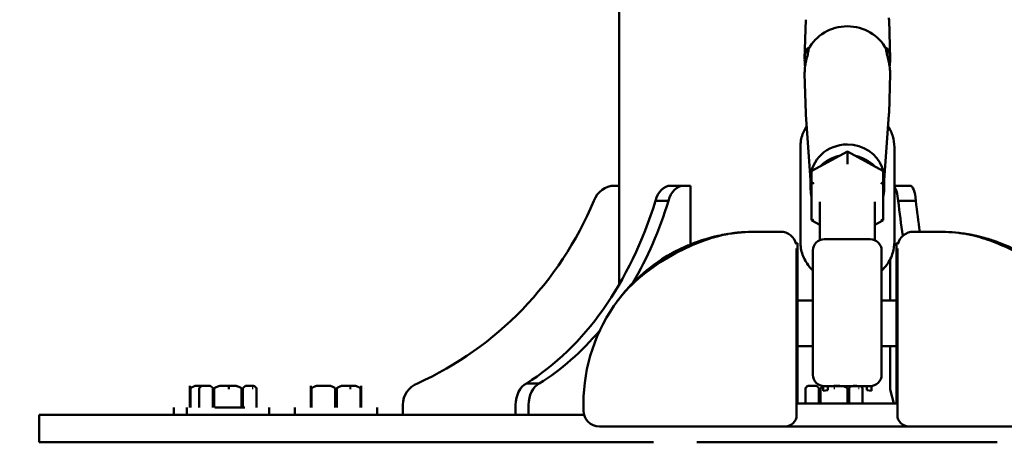
# Model space of a CAD drawing. Units: millimetres. Extents: x -7451 to 61801, y 0 to 59969.
# Drawn here: x 54292 to 54721, y 35230 to 35415 of the extents above; entities that cross this region are included whole.
import ezdxf

# ---------------------------------------------------------------- set-up
doc = ezdxf.new("R2010")
doc.units = ezdxf.units.MM
doc.layers.add('MD_Visible', color=7, linetype='Continuous', lineweight=50)
doc.styles.get("Standard").update_dxf_attribs({"font": 'arial.ttf'})
doc.dimstyles.new('asd', dxfattribs={"dimtxt": 300, "dimasz": 100, "dimexe": 1.25, "dimexo": 0.625, "dimgap": 80, "dimtad": 1, "dimdec": 0, "dimlfac": 0.1, "dimrnd": 5, "dimtxsty": 'Standard', "dimcen": 0, "dimadec": 0, "dimazin": 0, "dimtfac": 1, "dimtdec": 0, "dimtix": 1, "dimtmove": 2, "dimatfit": 3, "dimfxl": 1, "dimarcsym": 0})

# ---------------------------------------------------------------- blocks, each defined once
blk = doc.blocks.new('CustomObjectsInViewport6_0')
at = {"layer": 'MD_Visible', "extrusion": (0, 1, 0)}
for p, q in [((20138.97, 13443.01), (20138.97, 13723.38)), ((20220.41, 13558.61), (20219.94, 13541.52)), ((20220.41, 13558.61), (20219.94, 13541.52)), ((20256.76, 13558.61), (20257.22, 13541.52)), ((20256.76, 13558.61), (20257.22, 13541.52)), ((20220.41, 13517.84), (20219.94, 13534.93)), ((20220.41, 13517.84), (20219.94, 13534.93)), ((20256.76, 13517.84), (20257.22, 13534.93)), ((20256.76, 13517.84), (20257.22, 13534.93)), ((20222.55, 13488.66), (20220.44, 13517.1)), ((20222.55, 13488.66), (20220.44, 13517.1)), ((20254.61, 13488.66), (20256.72, 13517.1)), ((20254.61, 13488.66), (20256.72, 13517.1)), ((20218.08, 13503.01), (20218.08, 13461.6)), ((20238.58, 13501.02), (20223.04, 13492.65)), ((20238.58, 13501.02), (20223.04, 13492.65)), ((20254.12, 13492.65), (20238.58, 13501.02)), ((20254.12, 13492.65), (20238.58, 13501.02)), ((20238.58, 13500.97), (20238.58, 13501.02)), ((20238.58, 13500.97), (20238.58, 13501.02)), ((20238.58, 13500.97), (20238.58, 13496.25)), ((20238.58, 13500.97), (20238.58, 13496.25)), ((20259.08, 13503.01), (20259.08, 13461.6)), ((20238.58, 13496.25), (20238.58, 13495.51)), ((20238.58, 13496.22), (20238.58, 13495.6)), ((20222.99, 13492.56), (20222.99, 13487.84)), ((20222.99, 13492.56), (20222.99, 13487.84)), ((20254.17, 13492.56), (20254.17, 13487.84)), ((20254.17, 13492.56), (20254.17, 13487.84)), ((20222.55, 13484.52), (20222.55, 13489.18)), ((20222.55, 13484.52), (20222.55, 13489.18)), ((20222.99, 13471.04), (20222.99, 13487.84)), ((20222.99, 13471.04), (20222.99, 13487.84)), ((20254.17, 13487.84), (20254.17, 13471.04)), ((20254.17, 13487.84), (20254.17, 13471.04)), ((20254.61, 13484.52), (20254.61, 13489.18)), ((20254.61, 13484.52), (20254.61, 13489.18)), ((20137.07, 13486.15), (20138.97, 13486.15)), ((20161.5, 13486.15), (20167.16, 13486.15)), ((20167.16, 13486.15), (20170.2, 13486.15)), ((20170.2, 13486.15), (20170.2, 13460.54)), ((20259.08, 13486.15), (20266.05, 13486.15)), ((20154.85, 13479.56), (20160.51, 13479.56)), ((20226.53, 13479.08), (20226.53, 13462.41)), ((20226.53, 13479.08), (20226.53, 13462.41)), ((20250.64, 13479.08), (20250.64, 13462.36)), ((20250.64, 13479.08), (20250.64, 13462.36)), ((20260.76, 13479.56), (20268.48, 13479.56)), ((20223.04, 13470.95), (20226.53, 13469.08)), ((20223.04, 13470.95), (20226.53, 13469.08)), ((20250.64, 13469.08), (20254.12, 13470.95)), ((20250.64, 13469.08), (20254.12, 13470.95)), ((20209.43, 13466.05), (20198.43, 13466.05)), ((20267.43, 13466.05), (20278.43, 13466.05)), ((20228.53, 13462.83), (20248.53, 13462.83)), ((20228.53, 13462.83), (20248.53, 13462.83)), ((20216.83, 13461.05), (20216.13, 13461.05)), ((20216.43, 13458.79), (20216.43, 13386.06)), ((20216.83, 13461.05), (20216.83, 13431.05)), ((20223.53, 13436.31), (20223.53, 13457.83)), ((20223.53, 13436.31), (20223.53, 13457.83)), ((20253.53, 13457.83), (20253.53, 13436.31)), ((20253.53, 13457.83), (20253.53, 13436.31)), ((20260.03, 13431.05), (20260.03, 13461.05)), ((20260.72, 13461.05), (20260.03, 13461.05)), ((20260.43, 13386.06), (20260.43, 13458.79)), ((20257.21, 13436.05), (20257.21, 13453.93)), ((20216.83, 13436.05), (20223.53, 13436.05)), ((20223.53, 13403.63), (20223.53, 13436.31)), ((20223.53, 13403.63), (20223.53, 13436.31)), ((20253.53, 13436.31), (20253.53, 13403.63)), ((20253.53, 13436.31), (20253.53, 13403.63)), ((20253.53, 13436.05), (20260.03, 13436.05)), ((20216.83, 13391.05), (20216.83, 13431.05)), ((20260.03, 13431.05), (20260.03, 13391.05)), ((20216.83, 13416.05), (20223.53, 13416.05)), ((20253.53, 13416.05), (20260.03, 13416.05)), ((20257.21, 13397.15), (20257.21, 13416.05)), ((19951.62, 13397.85), (19951.62, 13389.35)), ((19951.98, 13389.35), (19951.98, 13397.85)), ((19954.21, 13398.85), (19956.78, 13398.85)), ((19956.78, 13398.85), (19955.78, 13397.85)), ((19955.78, 13389.35), (19955.78, 13397.85)), ((19955.78, 13389.35), (19955.78, 13397.85)), ((19957.07, 13398.85), (19960.43, 13398.85)), ((19961.72, 13397.85), (19961.72, 13389.35)), ((19962.34, 13389.35), (19962.34, 13397.85)), ((19964.92, 13398.85), (19971.63, 13398.85)), ((19965.97, 13398.85), (19970.47, 13398.85)), ((19970.87, 13398.85), (19968.28, 13398.85)), ((19968.28, 13398.85), (19970.87, 13398.85)), ((19968.28, 13397.85), (19968.63, 13397.85)), ((19968.63, 13397.85), (19968.28, 13397.85)), ((19968.56, 13397.85), (19969.18, 13397.85)), ((19974.21, 13397.85), (19974.21, 13389.35)), ((19974.83, 13389.35), (19974.83, 13397.85)), ((19976.13, 13398.85), (19979.48, 13398.85)), ((19979.28, 13398.85), (19976.68, 13398.85)), ((19976.68, 13398.85), (19979.28, 13398.85)), ((19978.92, 13397.85), (19979.28, 13397.85)), ((19979.28, 13397.85), (19978.92, 13397.85)), ((19979.78, 13398.85), (19980.78, 13397.85)), ((19980.77, 13397.85), (19980.77, 13389.35)), ((19980.78, 13389.35), (19980.78, 13397.85)), ((20004.45, 13397.85), (20004.45, 13389.35)), ((20004.81, 13389.35), (20004.81, 13397.85)), ((20007.04, 13398.85), (20012.85, 13398.85)), ((20015.09, 13397.85), (20015.09, 13389.35)), ((20015.81, 13389.35), (20015.81, 13397.85)), ((20018.04, 13398.85), (20023.85, 13398.85)), ((20023.3, 13398.85), (20018.8, 13398.85)), ((20018.8, 13398.85), (20023.3, 13398.85)), ((20022.01, 13397.85), (20021.39, 13397.85)), ((20021.39, 13397.85), (20022.01, 13397.85)), ((20026.09, 13397.85), (20026.09, 13389.35)), ((20026.45, 13389.35), (20026.45, 13397.85)), ((20026.65, 13398.85), (20026.65, 13398.85)), ((20027.94, 13397.85), (20027.94, 13397.85)), ((20098.5, 13399.86), (20104.16, 13399.86)), ((20221.25, 13398.85), (20220.25, 13397.85)), ((20220.25, 13391.05), (20220.25, 13397.85)), ((20220.26, 13391.05), (20220.26, 13397.85)), ((20221.55, 13398.85), (20224.91, 13398.85)), ((20226.2, 13397.85), (20226.2, 13391.05)), ((20226.82, 13391.05), (20226.82, 13397.85)), ((20227.99, 13398.65), (20227.99, 13397.99)), ((20228.08, 13396.59), (20228.08, 13398.65)), ((20230.07, 13396.85), (20228.08, 13396.59)), ((20228.53, 13398.63), (20248.53, 13398.63)), ((20228.53, 13398.63), (20248.53, 13398.63)), ((20230.07, 13396.85), (20230.07, 13398.63)), ((20232.75, 13398.85), (20235.35, 13398.85)), ((20232.75, 13397.85), (20233.11, 13397.85)), ((20233.11, 13397.85), (20232.75, 13397.85)), ((20238.69, 13397.85), (20238.69, 13391.05)), ((20239.31, 13391.05), (20239.31, 13397.85)), ((20241.16, 13398.85), (20242.73, 13398.85)), ((20243.4, 13397.85), (20243.75, 13397.85)), ((20243.75, 13397.85), (20243.4, 13397.85)), ((20244.48, 13398.63), (20245.25, 13397.85)), ((20245.25, 13391.05), (20245.25, 13397.85)), ((20245.25, 13397.85), (20245.25, 13391.05)), ((20247.09, 13396.85), (20247.09, 13398.63)), ((20247.09, 13396.85), (20249.08, 13396.59)), ((20249.08, 13396.59), (20249.08, 13398.66)), ((20249.17, 13397.99), (20249.17, 13398.67)), ((20258.79, 13391.05), (20257.21, 13397.15)), ((19944.62, 13389.35), (19944.62, 13386.15)), ((19950.28, 13389.35), (19950.28, 13386.15)), ((19962.62, 13389.35), (19975.72, 13389.35)), ((19968.28, 13389.35), (19968.28, 13389.35)), ((19986.28, 13389.35), (19986.28, 13386.15)), ((19997.45, 13389.35), (19997.45, 13386.15)), ((20015.45, 13389.35), (20015.45, 13389.35)), ((20033.45, 13389.35), (20033.45, 13386.15)), ((20044.64, 13386.15), (20044.64, 13390.46)), ((20093.84, 13390.46), (20093.84, 13386.15)), ((20099.49, 13386.15), (20099.49, 13390.46)), ((20123.43, 13388.05), (20123.43, 13391.05)), ((20216.83, 13391.05), (20216.43, 13391.05)), ((20260.43, 13391.05), (20216.43, 13391.05)), ((20260.43, 13391.05), (20260.03, 13391.05)), ((19885.97, 13374.15), (19885.97, 13386.15)), ((19885.97, 13386.15), (19921.97, 13386.15)), ((20123.69, 13386.15), (19921.97, 13386.15)), ((20216.43, 13386.06), (20216.43, 13386.05)), ((20260.43, 13386.05), (20260.43, 13386.06)), ((20136.08, 13381.05), (20133.69, 13381.05)), ((20198.43, 13381.05), (20211.43, 13381.05)), ((20265.43, 13381.05), (20211.43, 13381.05)), ((20265.43, 13381.05), (20278.43, 13381.05)), ((19921.97, 13374.15), (19885.97, 13374.15)), ((19921.97, 13374.15), (20153.93, 13374.15)), ((20172.93, 13374.15), (20303.93, 13374.15))]:
    blk.add_line(p, q, dxfattribs=at)
at = {"layer": 'MD_Visible', "extrusion": (2.22042e-16, -3.14997e-43, -1)}
blk.add_arc((-20198.43, 13391.05), 75, 80.9577, 90, dxfattribs=at)
at = {"layer": 'MD_Visible'}
for centre, radius, start, end in [((20209.43, 13459.05), 7, 13.0482, 90), ((20267.43, 13459.05), 7, 90, 166.9518), ((20278.43, 13391.05), 75, 80.9577, 90), ((20130.43, 13388.05), 7, 180, 270), ((20211.43, 13386.05), 5, 270, 360), ((20265.43, 13386.05), 5, 180, 270)]:
    blk.add_arc(centre, radius, start, end, dxfattribs=at)
at = {"layer": 'MD_Visible', "extrusion": (2.22042e-16, 8.7203e-48, -1)}
blk.add_arc((-20228.53, 13457.83), 5, 0, 90, dxfattribs=at)
at = {"layer": 'MD_Visible', "extrusion": (2.22042e-16, -5.48301e-41, -1)}
blk.add_arc((-20228.53, 13457.83), 5, 0, 90, dxfattribs=at)
at = {"layer": 'MD_Visible', "extrusion": (2.22042e-16, -1.64227e-51, -1)}
blk.add_arc((-20248.53, 13457.83), 5, 90, 180, dxfattribs=at)
at = {"layer": 'MD_Visible', "extrusion": (2.22042e-16, -3.90808e-42, -1)}
for centre, start, end in [((-20248.53, 13457.83), 90, 180), ((-20228.53, 13403.63), 270, 360)]:
    blk.add_arc(centre, 5, start, end, dxfattribs=at)
at = {"layer": 'MD_Visible', "extrusion": (2.22042e-16, -3.15849e-54, -1)}
blk.add_arc((-20198.43, 13391.05), 75, 0, 36.9826, dxfattribs=at)
at = {"layer": 'MD_Visible', "extrusion": (2.22042e-16, -1.33907e-51, -1)}
blk.add_arc((-20228.53, 13403.63), 5, 270, 360, dxfattribs=at)
at = {"layer": 'MD_Visible', "extrusion": (2.22042e-16, 2.33712e-47, -1)}
blk.add_arc((-20248.53, 13403.63), 5, 180, 270, dxfattribs=at)
at = {"layer": 'MD_Visible', "extrusion": (2.22042e-16, -7.5798e-41, -1)}
blk.add_arc((-20248.53, 13403.63), 5, 180, 270, dxfattribs=at)
at = {"layer": 'MD_Visible', "extrusion": (2.22042e-16, -8.33391e-42, -1)}
blk.add_arc((-20238.58, 13397.99), 10.59, 352.3719, 0, dxfattribs=at)
at = {"layer": 'MD_Visible', "extrusion": (2.22042e-16, -1.56305e-41, -1)}
blk.add_arc((-20238.58, 13397.99), 10.59, 180, 187.6281, dxfattribs=at)
at = {"layer": 'MD_Visible', "extrusion": (2.22042e-16, 0, -1)}
for centre, major_axis, start_param, end_param in [((20238.58, 13558.18), (-18.18, 0), 3.072582, 3.116323), ((20238.58, 13538.23), (-18.72, 0), 0.441495, 2.700097), ((20238.58, 13518.27), (-18.18, 0), 3.166862, 3.210604), ((20238.58, 13518.27), (-18.18, 0), 3.166862, 3.210604), ((20238.58, 13489.18), (-16.03, 0), 0, 1.570796), ((20238.58, 13489.18), (-16.03, 0), 1.570796, 2.810977), ((20238.58, 13484.52), (-16.03, 0), 0.745776, 1.348619), ((20238.58, 13484.52), (-16.03, 0), 1.792974, 2.395817), ((20238.58, 13484.52), (-16.03, 0), 1.792974, 2.395817), ((20238.58, 13489.18), (-16.03, 0), 2.810977, 3.141593), ((20238.58, 13484.52), (-16.03, 0), 6.047178, 6.519193), ((20238.58, 13484.52), (-16.03, 0), 2.905585, 3.3776)]:
    blk.add_ellipse(centre, major_axis=major_axis, ratio=0.933704, start_param=start_param, end_param=end_param, dxfattribs=at)
at = {"layer": 'MD_Visible', "extrusion": (2.22042e-16, -5.73972e-42, -1)}
for centre, major_axis, start_param, end_param in [((20238.58, 13538.23), (-18.72, 0), 0.441495, 2.700097), ((20238.58, 13518.27), (-18.18, 0), 6.214174, 6.257916), ((20238.58, 13518.27), (-18.18, 0), 6.214174, 6.257916), ((20238.58, 13489.18), (-16.03, 0), 1.570796, 2.810977), ((20238.58, 13484.52), (-16.03, 0), 0.745776, 1.348619), ((20238.58, 13484.52), (-16.03, 0), 6.047178, 6.519193), ((20238.58, 13484.52), (-16.03, 0), 2.905585, 3.3776)]:
    blk.add_ellipse(centre, major_axis=major_axis, ratio=0.933704, start_param=start_param, end_param=end_param, dxfattribs=at)
at = {"layer": 'MD_Visible', "extrusion": (2.22042e-16, 5.73972e-42, -1)}
for start_param, end_param in [(0, 1.570796), (2.810977, 3.141593)]:
    blk.add_ellipse((20238.58, 13489.18), major_axis=(-16.03, 0), ratio=0.933704, start_param=start_param, end_param=end_param, dxfattribs=at)
at = {"layer": 'MD_Visible'}
for centre, major_axis, ratio, start_param, end_param in [((20223.99, 13492.02), (-0.987, 0.589), 0.270875, 6.122868, 6.443503), ((20223.99, 13492.02), (-0.987, 0.589), 0.270875, 6.122868, 6.443503), ((20223.99, 13487.31), (-0.987, 0.589), 0.270875, 0.160317, 1.731114), ((20223.99, 13487.31), (-0.987, 0.589), 0.270875, 0.160317, 1.731114), ((20161.5, 13476.15), (0, 10), 0.707107, 0, 1.223181), ((20266.05, 13476.15), (0, 10), 0.258819, -1.223181, 0), ((19991.33, 13541.35), (0, 154.39), 0.965926, 3.553358, 4.300623), ((20060.46, 13541.35), (0, 154.39), 0.707107, 4.027872, 4.300623), ((20297.38, 13541.35), (0, 154.39), 0.258819, 1.982562, 2.093572), ((20060.46, 13541.35), (0, 154.39), 0.707107, 3.553358, 3.83896), ((20100.91, 13390.46), (0, 10), 0.707107, 0.347615, 1.570796)]:
    blk.add_ellipse(centre, major_axis=major_axis, ratio=ratio, start_param=start_param, end_param=end_param, dxfattribs=at)
at = {"layer": 'MD_Visible', "extrusion": (2.22045e-16, -1.97241e-23, -1)}
blk.add_ellipse((20253.17, 13492.02), major_axis=(0.987, 0.589), ratio=0.270875, start_param=6.122868, end_param=6.443503, dxfattribs=at)
at = {"layer": 'MD_Visible', "extrusion": (2.22045e-16, -1.97527e-23, -1)}
blk.add_ellipse((20253.17, 13492.02), major_axis=(0.987, 0.589), ratio=0.270875, start_param=6.122868, end_param=6.443503, dxfattribs=at)
at = {"layer": 'MD_Visible', "extrusion": (2.22045e-16, -6.95741e-24, -1)}
blk.add_ellipse((20253.17, 13487.31), major_axis=(0.987, 0.589), ratio=0.270875, start_param=0.160317, end_param=1.731114, dxfattribs=at)
at = {"layer": 'MD_Visible', "extrusion": (2.22045e-16, -6.98574e-24, -1)}
blk.add_ellipse((20253.17, 13487.31), major_axis=(0.987, 0.589), ratio=0.270875, start_param=0.160317, end_param=1.731114, dxfattribs=at)
at = {"layer": 'MD_Visible', "extrusion": (2.22042e-16, -8.80191e-44, -1)}
blk.add_ellipse((20137.07, 13476.15), major_axis=(0, 10), ratio=0.965926, start_param=-1.223181, end_param=0, dxfattribs=at)
at = {"layer": 'MD_Visible', "extrusion": (2.22042e-16, -2.26835e-44, -1)}
blk.add_ellipse((20167.16, 13476.15), major_axis=(0, 10), ratio=0.707107, start_param=-1.223181, end_param=0, dxfattribs=at)
at = {"layer": 'MD_Visible', "extrusion": (2.22042e-16, 2.74129e-44, -1)}
blk.add_ellipse((20258.32, 13476.15), major_axis=(0, 10), ratio=0.258819, start_param=0.297178, end_param=1.223181, dxfattribs=at)
at = {"layer": 'MD_Visible', "extrusion": (2.22042e-16, -9.00772e-44, -1)}
blk.add_ellipse((20054.81, 13541.35), major_axis=(0, 154.39), ratio=0.707107, start_param=1.982562, end_param=2.729827, dxfattribs=at)
at = {"layer": 'MD_Visible', "extrusion": (2.22042e-16, -5.82853e-44, -1)}
blk.add_ellipse((20305.1, 13541.35), major_axis=(0, 154.39), ratio=0.258819, start_param=4.202924, end_param=4.300623, dxfattribs=at)
at = {"layer": 'MD_Visible', "extrusion": (2.22045e-16, -5.30539e-23, -1)}
blk.add_ellipse((20223.99, 13471.58), major_axis=(0.987, 0.589), ratio=0.270875, start_param=1.731114, end_param=3.30191, dxfattribs=at)
at = {"layer": 'MD_Visible', "extrusion": (2.22045e-16, -5.30823e-23, -1)}
blk.add_ellipse((20223.99, 13471.58), major_axis=(0.987, 0.589), ratio=0.270875, start_param=1.731114, end_param=3.30191, dxfattribs=at)
at = {"layer": 'MD_Visible', "extrusion": (2.22045e-16, 2.99767e-23, -1)}
blk.add_ellipse((20253.17, 13471.58), major_axis=(0.987, -0.589), ratio=0.270875, start_param=-0.160317, end_param=1.410479, dxfattribs=at)
at = {"layer": 'MD_Visible', "extrusion": (2.22045e-16, 2.99483e-23, -1)}
blk.add_ellipse((20253.17, 13471.58), major_axis=(0.987, -0.589), ratio=0.270875, start_param=-0.160317, end_param=1.410479, dxfattribs=at)
at = {"layer": 'MD_Visible', "extrusion": (2.22042e-16, -5.5614e-45, -1)}
blk.add_ellipse((20054.3, 13390.46), major_axis=(0, 10), ratio=0.965926, start_param=-1.570796, end_param=-0.347615, dxfattribs=at)
at = {"layer": 'MD_Visible', "extrusion": (2.22042e-16, 7.5057e-44, -1)}
blk.add_ellipse((20106.57, 13390.46), major_axis=(0, 10), ratio=0.707107, start_param=-1.570796, end_param=-0.347615, dxfattribs=at)
at = {"layer": 'MD_Visible'}
for points, knots in [([(20220.15, 13538.23), (20220.01, 13539.21), (20219.94, 13540.21), (20219.94, 13542.04), (20220.03, 13542.97), (20220.35, 13544.51), (20220.57, 13545.12), (20221.01, 13545.93), (20221.24, 13546.19), (20221.57, 13546.25), (20221.66, 13546.07), (20221.66, 13545.71), (20221.66, 13545.7), (20221.66, 13545.7), (20221.66, 13545.69)], [3.389169, 3.389169, 3.389169, 3.389169, 3.672372, 3.672372, 3.976932, 3.976932, 4.281493, 4.281493, 4.58604, 4.58604, 4.890587, 4.890587, 4.890587, 4.893897, 4.893897, 4.893897, 4.893897]), ([(20220.15, 13538.23), (20220.01, 13539.21), (20219.94, 13540.21), (20219.94, 13542.04), (20220.03, 13542.97), (20220.35, 13544.51), (20220.57, 13545.12), (20221.01, 13545.93), (20221.24, 13546.19), (20221.57, 13546.25), (20221.66, 13546.07), (20221.66, 13545.71), (20221.66, 13545.7), (20221.66, 13545.7), (20221.66, 13545.69)], [3.389169, 3.389169, 3.389169, 3.389169, 3.672372, 3.672372, 3.976932, 3.976932, 4.281493, 4.281493, 4.58604, 4.58604, 4.890587, 4.890587, 4.890587, 4.893897, 4.893897, 4.893897, 4.893897]), ([(20221.66, 13545.69), (20221.66, 13545.69), (20221.66, 13545.69), (20221.66, 13545.32), (20221.57, 13544.74), (20221.24, 13543.27), (20221.01, 13542.38), (20220.57, 13540.56), (20220.35, 13539.51), (20220.03, 13537.39), (20219.94, 13536.31), (20219.94, 13535.36)], [2.450846, 2.450846, 2.450846, 2.450846, 2.454156, 2.454156, 2.758703, 2.758703, 3.06325, 3.06325, 3.367811, 3.367811, 3.672372, 3.672372, 3.672372, 3.672372]), ([(20221.66, 13545.69), (20221.66, 13545.69), (20221.66, 13545.69), (20221.66, 13545.32), (20221.57, 13544.74), (20221.24, 13543.27), (20221.01, 13542.38), (20220.57, 13540.56), (20220.35, 13539.51), (20220.03, 13537.39), (20219.94, 13536.31), (20219.94, 13535.36)], [2.450846, 2.450846, 2.450846, 2.450846, 2.454156, 2.454156, 2.758703, 2.758703, 3.06325, 3.06325, 3.367811, 3.367811, 3.672372, 3.672372, 3.672372, 3.672372]), ([(20255.51, 13545.69), (20255.51, 13545.7), (20255.51, 13545.7), (20255.51, 13545.71), (20255.5, 13546.07), (20255.59, 13546.25), (20255.89, 13546.19), (20256.07, 13546.03), (20256.24, 13545.75)], [4.8872772, 4.8872772, 4.8872772, 4.8872772, 4.8905873, 4.8905873, 4.8905873, 5.1951344, 5.1951344, 5.4382301, 5.4382301, 5.4382301, 5.4382301]), ([(20255.51, 13545.69), (20255.51, 13545.7), (20255.51, 13545.7), (20255.51, 13545.71), (20255.5, 13546.07), (20255.59, 13546.25), (20255.89, 13546.19), (20256.07, 13546.03), (20256.24, 13545.75)], [4.8872772, 4.8872772, 4.8872772, 4.8872772, 4.8905873, 4.8905873, 4.8905873, 5.1951344, 5.1951344, 5.4382301, 5.4382301, 5.4382301, 5.4382301]), ([(20256.24, 13542.02), (20256.07, 13542.73), (20255.89, 13543.41), (20255.59, 13544.74), (20255.5, 13545.32), (20255.51, 13545.69), (20255.51, 13545.69), (20255.51, 13545.69)], [1.8887884, 1.8887884, 1.8887884, 1.8887884, 2.1318841, 2.1318841, 2.4364312, 2.4364312, 2.4397412, 2.4397412, 2.4397412, 2.4397412]), ([(20256.24, 13542.02), (20256.07, 13542.73), (20255.89, 13543.41), (20255.59, 13544.74), (20255.5, 13545.32), (20255.51, 13545.69), (20255.51, 13545.69), (20255.51, 13545.69)], [1.8887884, 1.8887884, 1.8887884, 1.8887884, 2.1318841, 2.1318841, 2.4364312, 2.4364312, 2.4397412, 2.4397412, 2.4397412, 2.4397412]), ([(20256.24, 13545.75), (20256.29, 13545.68), (20256.33, 13545.61), (20256.59, 13545.12), (20256.82, 13544.51), (20257.14, 13542.97), (20257.23, 13542.04), (20257.23, 13540.21), (20257.15, 13539.21), (20257.01, 13538.23)], [0.5476428, 0.5476428, 0.5476428, 0.5476428, 0.6090943, 0.6090943, 0.9136549, 0.9136549, 1.2182156, 1.2182156, 1.5014178, 1.5014178, 1.5014178, 1.5014178]), ([(20256.24, 13545.75), (20256.29, 13545.68), (20256.33, 13545.61), (20256.59, 13545.12), (20256.82, 13544.51), (20257.14, 13542.97), (20257.23, 13542.04), (20257.23, 13540.21), (20257.15, 13539.21), (20257.01, 13538.23)], [0.5476428, 0.5476428, 0.5476428, 0.5476428, 0.6090943, 0.6090943, 0.9136549, 0.9136549, 1.2182156, 1.2182156, 1.5014178, 1.5014178, 1.5014178, 1.5014178]), ([(20257.23, 13535.36), (20257.23, 13536.31), (20257.14, 13537.39), (20256.82, 13539.51), (20256.59, 13540.56), (20256.33, 13541.65), (20256.29, 13541.83), (20256.24, 13542.02)], [1.2182156, 1.2182156, 1.2182156, 1.2182156, 1.5227763, 1.5227763, 1.8273369, 1.8273369, 1.8887884, 1.8887884, 1.8887884, 1.8887884]), ([(20257.23, 13535.36), (20257.23, 13536.31), (20257.14, 13537.39), (20256.82, 13539.51), (20256.59, 13540.56), (20256.33, 13541.65), (20256.29, 13541.83), (20256.24, 13542.02)], [1.2182156, 1.2182156, 1.2182156, 1.2182156, 1.5227763, 1.5227763, 1.8273369, 1.8273369, 1.8887884, 1.8887884, 1.8887884, 1.8887884]), ([(20218.08, 13503.01), (20218.08, 13504.91), (20218.41, 13506.81), (20219.5, 13509.85), (20220.09, 13511.04), (20220.81, 13512.16)], [6.0996131, 6.0996131, 6.0996131, 6.0996131, 6.3972665, 6.3972665, 6.6044182, 6.6044182, 6.6044182, 6.6044182]), ([(20256.35, 13512.16), (20257.25, 13510.77), (20257.94, 13509.26), (20258.85, 13506.17), (20259.08, 13504.59), (20259.08, 13503.01)], [8.7364006, 8.7364006, 8.7364006, 8.7364006, 8.993595, 8.993595, 9.2412057, 9.2412057, 9.2412057, 9.2412057]), ([(20189.21, 13465.48), (20189.42, 13465.51), (20189.63, 13465.53), (20190.44, 13465.63), (20190.99, 13465.68), (20191.46, 13465.73)], [0.3407474, 0.3407474, 0.3407474, 0.3407474, 0.46133, 0.46133, 0.8334257, 0.8334257, 0.8334257, 0.8334257]), ([(20193.43, 13465.89), (20193.45, 13465.89), (20193.47, 13465.89), (20193.52, 13465.89), (20193.54, 13465.89), (20193.57, 13465.9), (20193.58, 13465.9), (20193.59, 13465.9), (20193.59, 13465.9), (20193.6, 13465.9), (20193.6, 13465.9), (20193.62, 13465.9)], [0.1844853, 0.1844853, 0.1844853, 0.1844853, 0.243533, 0.243533, 0.365909, 0.365909, 0.4271301, 0.4271301, 0.457732, 0.457732, 0.4883702, 0.4883702, 0.4883702, 0.4883702]), ([(20193.47, 13465.89), (20193.5, 13465.89), (20193.53, 13465.89), (20193.56, 13465.89), (20193.58, 13465.9), (20193.58, 13465.9)], [0.2596899, 0.2596899, 0.2596899, 0.2596899, 0.3608027, 0.3608027, 0.4749536, 0.4749536, 0.4749536, 0.4749536]), ([(20283.23, 13465.9), (20283.24, 13465.9), (20283.24, 13465.9), (20283.25, 13465.9), (20283.25, 13465.9), (20283.26, 13465.9), (20283.27, 13465.9), (20283.31, 13465.89), (20283.36, 13465.89), (20283.42, 13465.89)], [0, 0, 0, 0, 0.0118644, 0.0118644, 0.0371111, 0.0371111, 0.1128192, 0.1128192, 0.303015, 0.303015, 0.303015, 0.303015]), ([(20283.28, 13465.9), (20283.28, 13465.9), (20283.29, 13465.89), (20283.31, 13465.89), (20283.34, 13465.89), (20283.38, 13465.89)], [0.7829943, 0.7829943, 0.7829943, 0.7829943, 0.8293759, 0.8293759, 0.9593227, 0.9593227, 0.9593227, 0.9593227]), ([(20138.51, 13436.17), (20141.31, 13439.88), (20144.89, 13443.57), (20152.91, 13450.17), (20157.42, 13453.22), (20166.05, 13458.03), (20170.24, 13459.99), (20177.42, 13462.78), (20180.58, 13463.79), (20184.51, 13464.73), (20185.6, 13464.96), (20186.64, 13465.12)], [0, 0, 0, 0, 1.702573, 1.702573, 3.311606, 3.311606, 4.665741, 4.665741, 5.777467, 5.777467, 6.235931, 6.235931, 6.235931, 6.235931]), ([(20176.77, 13462.86), (20175.88, 13462.59), (20173.29, 13461.76), (20170.61, 13460.73), (20168.86, 13459.98)], [-9.2810247, -9.2810247, -9.2810247, -9.2810247, -8.99288, -8.4505164, -8.4505164, -8.4505164, -8.4505164]), ([(20186.64, 13465.12), (20186.36, 13465.08), (20185.52, 13464.94), (20184.61, 13464.77), (20183.99, 13464.65)], [-10.5008224, -10.5008224, -10.5008224, -10.5008224, -10.3763999, -10.1313435, -10.1313435, -10.1313435, -10.1313435]), ([(20218.08, 13461.6), (20218.08, 13459.7), (20218.41, 13457.8), (20219.7, 13454.19), (20220.67, 13452.47), (20222.39, 13450.32), (20222.94, 13449.71), (20223.53, 13449.15)], [0.1835722, 0.1835722, 0.1835722, 0.1835722, 0.4812256, 0.4812256, 0.7843219, 0.7843219, 0.9105696, 0.9105696, 0.9105696, 0.9105696]), ([(20253.53, 13449.04), (20254.34, 13449.81), (20255.08, 13450.65), (20256.93, 13453.18), (20257.84, 13455), (20258.85, 13458.44), (20259.08, 13460.02), (20259.08, 13461.6)], [2.5902532, 2.5902532, 2.5902532, 2.5902532, 2.7635564, 2.7635564, 3.0775541, 3.0775541, 3.3251649, 3.3251649, 3.3251649, 3.3251649]), ([(20290.21, 13465.12), (20292.72, 13464.72), (20295.64, 13463.97), (20301.58, 13462), (20304.64, 13460.79), (20310.76, 13458), (20313.89, 13456.37), (20320.23, 13452.62), (20323.47, 13450.42), (20329.82, 13445.44), (20332.89, 13442.57), (20336.51, 13438.49), (20337.46, 13437.33), (20338.34, 13436.17)], [0, 0, 0, 0, 1.112462, 1.112462, 2.13125, 2.13125, 3.170346, 3.170346, 4.346183, 4.346183, 5.712121, 5.712121, 6.24671, 6.24671, 6.24671, 6.24671]), ([(20293.87, 13464.45), (20292.88, 13464.65), (20291.68, 13464.88), (20290.59, 13465.06), (20290.35, 13465.1)], [-4.5252245, -4.5252245, -4.5252245, -4.5252245, -4.15056, -4.046665, -4.046665, -4.046665, -4.046665]), ([(20301.52, 13462.41), (20301, 13462.58), (20299.92, 13462.91), (20298.85, 13463.22), (20298.31, 13463.37)], [-5.4004844, -5.4004844, -5.4004844, -5.4004844, -5.231435, -5.0496039, -5.0496039, -5.0496039, -5.0496039]), ([(20301.52, 13462.41), (20304.42, 13461.47), (20307.46, 13460.28), (20313.5, 13457.43), (20316.55, 13455.73), (20321.03, 13452.81), (20322.6, 13451.69), (20327.62, 13447.84), (20330.8, 13444.89), (20336.15, 13439.09), (20338.42, 13436.18), (20340.28, 13433.47)], [0, 0, 0, 0, 0.986235, 0.986235, 2.015595, 2.015595, 2.602658, 2.602658, 3.971891, 3.971891, 5.270671, 5.270671, 5.270671, 5.270671]), ([(20137.72, 13435.09), (20137.87, 13435.31), (20138.03, 13435.53), (20140.23, 13438.49), (20142.65, 13441.33), (20148.92, 13447.61), (20153.11, 13451.07), (20161.21, 13456.29), (20165.04, 13458.34), (20168.86, 13459.98)], [0.882088, 0.882088, 0.882088, 0.882088, 0.983596, 0.983596, 2.25896, 2.25896, 3.905959, 3.905959, 5.172528, 5.172528, 5.172528, 5.172528]), ([(20140.36, 13438.53), (20141.31, 13439.69), (20142.32, 13440.86), (20144.03, 13442.7), (20144.69, 13443.38), (20145.37, 13444.06)], [1.2778333, 1.2778333, 1.2778333, 1.2778333, 1.8080926, 1.8080926, 2.1248151, 2.1248151, 2.1248151, 2.1248151]), ([(20131.79, 13425.48), (20131.79, 13425.48), (20131.79, 13425.48), (20131.8, 13425.48), (20131.8, 13425.48), (20131.8, 13425.48)], [1.32600733, 1.32600733, 1.32600733, 1.32600733, 1.33402076, 1.33402076, 1.35054088, 1.35054088, 1.35054088, 1.35054088]), ([(20130.43, 13381.05), (20130.43, 13381.05), (20130.6, 13381.05), (20131.66, 13381.05), (20132.93, 13381.05), (20133.69, 13381.05)], [0, 0, 0, 0, 0.7762, 1.5524, 2.312525, 2.312525, 2.312525, 2.312525]), ([(20136.08, 13381.05), (20136.21, 13381.05), (20137.39, 13381.05), (20139.93, 13381.05), (20145.79, 13381.05), (20152.99, 13381.05), (20161.42, 13381.05), (20168.24, 13381.05), (20175.38, 13381.05), (20182.9, 13381.05), (20190.64, 13381.05), (20195.84, 13381.05), (20198.43, 13381.05)], [3.001143, 3.001143, 3.001143, 3.001143, 3.1048, 3.881, 4.6572, 6.2096, 6.9858, 7.762, 8.5382, 9.3144, 10.0906, 10.8668, 10.8668, 10.8668, 10.8668]), ([(20278.43, 13381.05), (20283.61, 13381.05), (20294.01, 13381.05), (20306.3, 13381.05), (20315.35, 13381.05), (20323.83, 13381.05), (20332.85, 13381.05), (20338.41, 13381.05), (20340.64, 13381.05), (20340.78, 13381.05)], [0, 0, 0, 0, 1.5546, 3.1092, 3.8865, 4.6638, 6.2184, 7.773, 7.876821, 7.876821, 7.876821, 7.876821])]:
    blk.add_open_spline(points, degree=3, knots=knots, dxfattribs=at)
for points in [[(20219.94, 13535.36), (20219.94, 13535.22), (20219.94, 13535.07), (20219.94, 13534.93)], [(20219.94, 13535.36), (20219.94, 13535.22), (20219.94, 13535.07), (20219.94, 13534.93)], [(20257.22, 13534.93), (20257.22, 13535.07), (20257.23, 13535.22), (20257.23, 13535.36)], [(20257.22, 13534.93), (20257.22, 13535.07), (20257.23, 13535.22), (20257.23, 13535.36)], [(20187.77, 13465.29), (20188.31, 13465.37), (20188.82, 13465.44), (20189.29, 13465.49)], [(20189.92, 13465.57), (20191.13, 13465.71), (20192.06, 13465.79), (20192.69, 13465.83)], [(20190.46, 13465.63), (20190.56, 13465.64), (20190.66, 13465.65), (20190.76, 13465.66)], [(20190.76, 13465.66), (20190.97, 13465.68), (20191.16, 13465.7), (20191.35, 13465.72)], [(20191.13, 13465.7), (20191.17, 13465.7), (20191.21, 13465.7), (20191.24, 13465.71)], [(20191.24, 13465.71), (20191.74, 13465.76), (20192.17, 13465.79), (20192.52, 13465.82)], [(20283.66, 13465.87), (20283.84, 13465.86), (20284.08, 13465.84), (20284.36, 13465.82)], [(20287.56, 13465.49), (20288.35, 13465.4), (20289.24, 13465.27), (20290.21, 13465.12)], [(20173.64, 13461.84), (20174.22, 13462.04), (20174.8, 13462.24), (20175.38, 13462.42)], [(20173.87, 13461.92), (20174.42, 13462.11), (20174.97, 13462.29), (20175.52, 13462.47)], [(20176.77, 13462.86), (20179.34, 13463.63), (20181.81, 13464.22), (20183.99, 13464.65)], [(20179.15, 13463.53), (20180.49, 13463.89), (20181.77, 13464.19), (20182.99, 13464.45)], [(20179.79, 13463.7), (20180.22, 13463.81), (20180.65, 13463.92), (20181.07, 13464.02)], [(20180.16, 13463.79), (20180.5, 13463.88), (20180.83, 13463.96), (20181.16, 13464.04)], [(20291.34, 13464.93), (20291.86, 13464.84), (20292.39, 13464.74), (20292.94, 13464.63)], [(20291.76, 13464.86), (20292.2, 13464.78), (20292.66, 13464.69), (20293.13, 13464.6)], [(20292.86, 13464.65), (20293.76, 13464.48), (20294.71, 13464.27), (20295.69, 13464.04)], [(20293.87, 13464.45), (20295.26, 13464.15), (20296.76, 13463.79), (20298.31, 13463.37)], [(20295.69, 13464.04), (20295.72, 13464.03), (20295.75, 13464.02), (20295.78, 13464.02)], [(20301.34, 13462.47), (20302.28, 13462.17), (20303.23, 13461.84), (20304.19, 13461.49)], [(20301.48, 13462.42), (20302.58, 13462.07), (20303.7, 13461.68), (20304.83, 13461.25)], [(20155.41, 13452.49), (20158.37, 13454.57), (20161.58, 13456.48), (20164.85, 13458.12)], [(20158.78, 13454.72), (20160.48, 13455.78), (20162.24, 13456.78), (20164.02, 13457.7)], [(20156.4, 13453.18), (20157.18, 13453.7), (20157.97, 13454.22), (20158.78, 13454.72)], [(20140.86, 13439.13), (20142.5, 13441.1), (20144.33, 13443.08), (20146.33, 13445)], [(20144.93, 13443.62), (20145.52, 13444.22), (20146.13, 13444.82), (20146.76, 13445.41)], [(20145.37, 13444.06), (20145.61, 13444.3), (20145.85, 13444.54), (20146.09, 13444.77)], [(20134.63, 13430.49), (20134.98, 13431.05), (20135.34, 13431.63), (20135.73, 13432.22)], [(20132.57, 13426.94), (20132.67, 13427.12), (20132.77, 13427.3), (20132.88, 13427.5)], [(20134.18, 13429.74), (20134.33, 13429.99), (20134.48, 13430.25), (20134.64, 13430.51)], [(20131.78, 13425.46), (20131.81, 13425.51), (20131.84, 13425.57), (20131.89, 13425.67)], [(20131.86, 13425.61), (20131.92, 13425.72), (20132, 13425.88), (20132.11, 13426.08)]]:
    blk.add_open_spline(points, degree=3, dxfattribs=at)
for points, weights in [([(19951.62, 13398.85), (19951.62, 13398.49), (19951.62, 13397.85)], [1, 1.00584268961, 1]), ([(19951.98, 13397.85), (19953.14, 13398.49), (19954.21, 13398.85)], [1, 1.00584268961, 1]), ([(19955.78, 13397.85), (19956.45, 13398.49), (19957.07, 13398.85)], [1, 1.00584268961, 1]), ([(19960.43, 13398.85), (19961.05, 13398.49), (19961.72, 13397.85)], [1, 1.00584268961, 1]), ([(19962.34, 13397.85), (19963.68, 13398.49), (19964.92, 13398.85)], [1, 1.00584268961, 1]), ([(19971.63, 13398.85), (19972.87, 13398.49), (19974.21, 13397.85)], [1, 1.00584268961, 1]), ([(19974.83, 13397.85), (19975.51, 13398.49), (19976.13, 13398.85)], [1, 1.00584268961, 1]), ([(19979.48, 13398.85), (19980.1, 13398.49), (19980.77, 13397.85)], [1, 1.00584268961, 1]), ([(20004.45, 13398.85), (20004.45, 13398.49), (20004.45, 13397.85)], [1, 1.00584268961, 1]), ([(20004.81, 13397.85), (20005.97, 13398.49), (20007.04, 13398.85)], [1, 1.00584268961, 1]), ([(20012.85, 13398.85), (20013.92, 13398.49), (20015.09, 13397.85)], [1, 1.00584268961, 1]), ([(20015.81, 13397.85), (20016.97, 13398.49), (20018.04, 13398.85)], [1, 1.00584268961, 1]), ([(20023.85, 13398.85), (20024.92, 13398.49), (20026.09, 13397.85)], [1, 1.00584268961, 1]), ([(20026.45, 13397.85), (20026.45, 13398.49), (20026.45, 13398.85)], [1, 1.00584268961, 1]), ([(20220.26, 13397.85), (20220.93, 13398.49), (20221.55, 13398.85)], [1, 1.00584268961, 1]), ([(20224.91, 13398.85), (20225.52, 13398.49), (20226.2, 13397.85)], [1, 1.00584268961, 1]), ([(20226.82, 13397.85), (20227.41, 13398.14), (20227.99, 13398.36)], [1, 1.00258618689, 1.00288289305]), ([(20236.82, 13398.63), (20237.72, 13398.31), (20238.69, 13397.85)], [1.00236825522, 1.00419247241, 1]), ([(20239.31, 13397.85), (20239.8, 13398.31), (20240.25, 13398.63)], [1, 1.00419247241, 1.00236825522]), ([(20244.31, 13398.63), (20244.77, 13398.31), (20245.25, 13397.85)], [1.00236825522, 1.00419247241, 1])]:
    blk.add_rational_spline(points, weights, degree=2, dxfattribs=at)
blk = doc.blocks.new('*D17')
at = {"color": 0, "lineweight": -2, "transparency": 16777216}
for p, q in [((54649.72, 41330.73), (47045.93, 41330.73)), ((47047.18, 35337.24), (47047.18, 41230.73)), ((48095.05, 35237.24), (47045.93, 35237.24))]:
    blk.add_line(p, q, dxfattribs=at)
at = {"color": 0, "transparency": 16777216}
for points in [[(47030.51, 41230.73), (47063.85, 41230.73), (47047.18, 41330.73)], [(47030.51, 35337.24), (47063.85, 35337.24), (47047.18, 35237.24)]]:
    blk.add_solid(points, dxfattribs=at)
at = {"layer": 'Defpoints', "color": 0, "transparency": 16777216}
for p in [(47047.18, 41330.73), (54650.34, 41330.73), (48095.67, 35237.24)]:
    blk.add_point(p, dxfattribs=at)
at = {"color": 0, "transparency": 16777216, "insert": (46814.01, 38283.98), "char_height": 300, "attachment_point": 5, "rotation": 90}
blk.add_mtext('610', dxfattribs=at)

msp = doc.modelspace()

# ---------------------------------------------------------------- block references
at = {"layer": 'MD_Visible'}
msp.add_blockref('CustomObjectsInViewport6_0', (34414.38, 21856.19), dxfattribs=at)

# ---------------------------------------------------------------- dimensions: what is measured, and where the dimension line sits
dim = msp.add_linear_dim(base=(47047.18, 41330.73), p1=(48095.67, 35237.24), p2=(54650.34, 41330.73), angle=90, dimstyle='asd')
dim.commit()
dim.dimension.update_dxf_attribs({"geometry": '*D17', "text_midpoint": (46814.01, 38283.98)})

doc.saveas('drawing.dxf')
